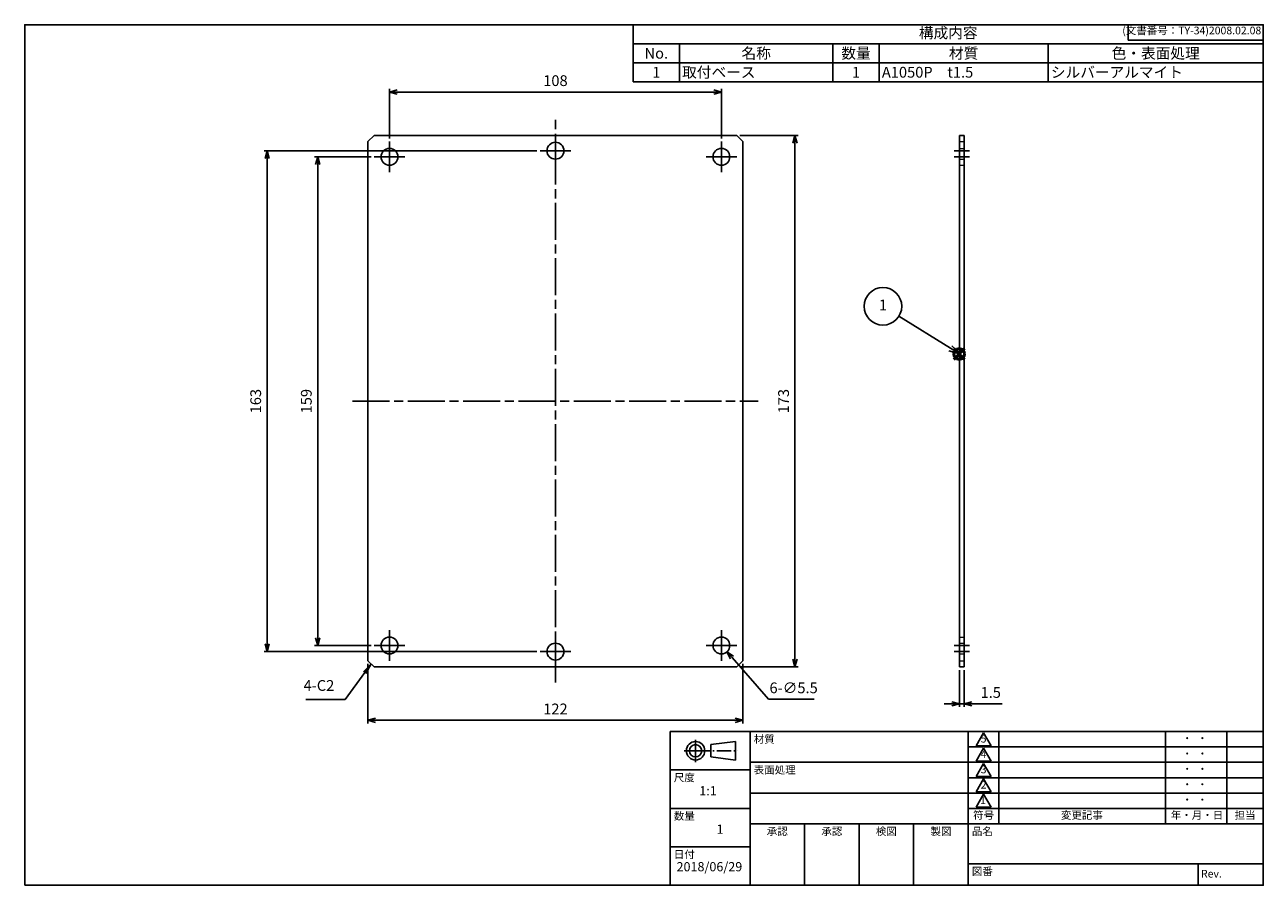
# Model space of a CAD drawing. Units: millimetres. Extents: x 0 to 403, y 0 to 280.
import ezdxf
from ezdxf.enums import TextEntityAlignment as Align

# ---------------------------------------------------------------- set-up
doc = ezdxf.new("R2010")
doc.units = ezdxf.units.MM
for name, pattern in [('AM_ISO02W050', [7.5, 6, -1.5]), ('AM_ISO08W050', [18, 12, -1.5, 3, -1.5]), ('gen7a', [6.875, 4.75, -0.875, 0.375, -0.875])]:
    doc.linetypes.add(name, pattern=pattern)
doc.layers.add('7A', color=4, linetype='gen7a')
doc.layers.add('RAHM2', color=1, linetype='Continuous')
doc.layers.add('AM_12', color=7, linetype='Continuous', lineweight=50, plot=False)
for name, color, linetype, lineweight in [('AM_5', 3, 'Continuous', 25), ('AM_7', 4, 'AM_ISO08W050', 25), ('取付ベース0', 7, 'AM_ISO02W050', 13), ('取付ﾍﾞｰｽ', 7, 'Continuous', 25)]:
    doc.layers.add(name, color=color, linetype=linetype, lineweight=lineweight)
doc.styles.add('ACISOTS', font='isocp.shx', dxfattribs={"height": 1, "bigfont": 'extfont.shx'})
doc.styles.get("Standard").update_dxf_attribs({"font": 'ISOCP.SHX', "bigfont": 'EXTFONT.SHX'})
doc.dimstyles.new('AM_JIS$0', dxfattribs={"dimtxt": 3.5, "dimasz": 2.5, "dimexe": 1, "dimexo": 1, "dimgap": 1.5, "dimtad": 3, "dimdsep": 46, "dimtxsty": 'STANDARD', "dimblk": 'OPEN30', "dimblk1": 'OPEN30', "dimblk2": 'OPEN30', "dimcen": 0, "dimclrd": 256, "dimclre": 256, "dimclrt": 2, "dimadec": 0, "dimazin": 2, "dimtp": 0.1, "dimtm": 0.1, "dimtfac": 0.71, "dimtdec": 3, "dimtmove": 0, "dimatfit": 3, "dimldrblk": 'OPEN30', "dimfxl": 1, "dimtzin": 0, "dimlwd": -1, "dimlwe": -1, "dimarcsym": 0})
doc.dimstyles.new('AM_JIS$3', dxfattribs={"dimtxt": 3.5, "dimasz": 2.5, "dimexe": 1, "dimexo": 1, "dimgap": 1.5, "dimtad": 3, "dimtoh": 1, "dimdsep": 46, "dimtxsty": 'STANDARD', "dimblk": 'OPEN30', "dimblk1": 'OPEN30', "dimblk2": 'OPEN30', "dimcen": 0, "dimclrd": 256, "dimclre": 256, "dimclrt": 2, "dimadec": 0, "dimazin": 2, "dimtp": 0.1, "dimtm": 0.1, "dimtfac": 0.71, "dimtdec": 3, "dimtofl": 0, "dimtmove": 0, "dimatfit": 0, "dimldrblk": 'OPEN30', "dimfxl": 1, "dimtzin": 0, "dimlwd": -1, "dimlwe": -1, "dimarcsym": 0})

# ---------------------------------------------------------------- blocks, each defined once
blk = doc.blocks.new('_Open30')
at = {"color": 0, "linetype": 'ByBlock', "lineweight": -2}
for p, q in [((-1, 0.27), (0, 0)), ((0, 0), (-1, -0.27)), ((0, 0), (-1, 0))]:
    blk.add_line(p, q, dxfattribs=at)
blk = doc.blocks.new('*D11')
at = {"layer": 'AM_5'}
for p, q in [((111.68, 72.02), (111.68, 52.66)), ((233.68, 72.02), (233.68, 52.66)), ((114.18, 53.66), (231.18, 53.66))]:
    blk.add_line(p, q, dxfattribs=at)
at = {"layer": 'Defpoints', "color": 0}
for p in [(111.68, 73.02), (233.68, 73.02), (233.68, 53.66)]:
    blk.add_point(p, dxfattribs=at)
at = {"layer": 'AM_5', "xscale": 2.5, "yscale": 2.5, "zscale": 2.5, "rotation": 180}
blk.add_blockref('_Open30', (111.68, 53.66), dxfattribs=at)
at = {"layer": 'AM_5', "xscale": 2.5, "yscale": 2.5, "zscale": 2.5}
blk.add_blockref('_Open30', (233.68, 53.66), dxfattribs=at)
at = {"layer": 'AM_5', "color": 2, "insert": (172.68, 56.91), "char_height": 3.5, "attachment_point": 5}
blk.add_mtext('122', dxfattribs=at)
blk = doc.blocks.new('*D12')
at = {"layer": 'AM_5'}
for p, q in [((232.68, 244.02), (251.62, 244.02)), ((250.62, 241.52), (250.62, 73.52)), ((232.68, 71.02), (251.62, 71.02))]:
    blk.add_line(p, q, dxfattribs=at)
at = {"layer": 'Defpoints', "color": 0}
for p in [(231.68, 244.02), (231.68, 71.02), (250.62, 71.02)]:
    blk.add_point(p, dxfattribs=at)
at = {"layer": 'AM_5', "xscale": 2.5, "yscale": 2.5, "zscale": 2.5}
for p, rotation in [((250.62, 244.02), 90), ((250.62, 71.02), 270)]:
    blk.add_blockref('_Open30', p, dxfattribs=dict(at, rotation=rotation))
at = {"layer": 'AM_5', "color": 2, "insert": (247.37, 157.52), "char_height": 3.5, "attachment_point": 5, "rotation": 90}
blk.add_mtext('173', dxfattribs=at)
blk = doc.blocks.new('*D13')
at = {"layer": 'AM_5'}
for p, q in [((230.15, 74.07), (242.04, 60.53)), ((242.04, 60.53), (256.85, 60.53))]:
    blk.add_line(p, q, dxfattribs=at)
at = {"layer": 'Defpoints', "color": 0}
for p in [(224.87, 80.08), (228.5, 75.95)]:
    blk.add_point(p, dxfattribs=at)
at = {"layer": 'AM_5', "xscale": 2.5, "yscale": 2.5, "zscale": 2.5, "rotation": 131.2970659278226}
blk.add_blockref('_Open30', (228.5, 75.95), dxfattribs=at)
at = {"layer": 'AM_5', "color": 2, "insert": (250.19, 63.78), "char_height": 3.5, "attachment_point": 5}
blk.add_mtext('6-∅5.5', dxfattribs=at)
blk = doc.blocks.new('*D14')
at = {"layer": 'AM_5'}
for p, q in [((304.16, 70.02), (304.16, 58.02)), ((305.66, 70.02), (305.66, 58.02)), ((301.66, 59.02), (299.16, 59.02)), ((304.16, 59.02), (305.66, 59.02)), ((308.16, 59.02), (318, 59.02))]:
    blk.add_line(p, q, dxfattribs=at)
at = {"layer": 'Defpoints', "color": 0}
for p in [(304.16, 71.02), (305.66, 71.02), (305.66, 59.02)]:
    blk.add_point(p, dxfattribs=at)
at = {"layer": 'AM_5', "xscale": 2.5, "yscale": 2.5, "zscale": 2.5}
blk.add_blockref('_Open30', (304.16, 59.02), dxfattribs=at)
at = {"layer": 'AM_5', "xscale": 2.5, "yscale": 2.5, "zscale": 2.5, "rotation": 180}
blk.add_blockref('_Open30', (305.66, 59.02), dxfattribs=at)
at = {"layer": 'AM_5', "color": 2, "insert": (314.33, 62.27), "char_height": 3.5, "attachment_point": 5}
blk.add_mtext('1.5', dxfattribs=at)
blk = doc.blocks.new('*S24')
at = {"layer": 'AM_5', "color": 3}
for p, q in [((104.22, 60.41), (110.62, 69.19)), ((91.41, 60.41), (104.22, 60.41))]:
    blk.add_line(p, q, dxfattribs=at)
at = {"layer": 'AM_5', "color": 3, "linetype": 'Continuous'}
for p, q in [((112.68, 72.02), (110.25, 69.46)), ((110.62, 69.19), (112.68, 72.02)), ((110.99, 68.92), (112.68, 72.02))]:
    blk.add_line(p, q, dxfattribs=at)
at = {"layer": 'AM_5', "color": 2, "insert": (100.72, 62.16), "char_height": 3.5, "attachment_point": 9, "style": 'ACISOTS'}
blk.add_mtext('4-C2', dxfattribs=at)
blk = doc.blocks.new('*D15')
at = {"layer": 'AM_5'}
for p, q in [((118.68, 243.02), (118.68, 259.11)), ((121.18, 258.11), (224.18, 258.11)), ((226.68, 243.02), (226.68, 259.11))]:
    blk.add_line(p, q, dxfattribs=at)
at = {"layer": 'Defpoints', "color": 0}
for p in [(226.68, 258.11), (118.68, 242.02), (226.68, 242.02)]:
    blk.add_point(p, dxfattribs=at)
at = {"layer": 'AM_5', "xscale": 2.5, "yscale": 2.5, "zscale": 2.5, "rotation": 180}
blk.add_blockref('_Open30', (118.68, 258.11), dxfattribs=at)
at = {"layer": 'AM_5', "xscale": 2.5, "yscale": 2.5, "zscale": 2.5}
blk.add_blockref('_Open30', (226.68, 258.11), dxfattribs=at)
at = {"layer": 'AM_5', "color": 2, "insert": (172.68, 261.36), "char_height": 3.5, "attachment_point": 5}
blk.add_mtext('108', dxfattribs=at)
blk = doc.blocks.new('*D16')
at = {"layer": 'AM_5'}
for p, q in [((112.68, 237.02), (94.32, 237.02)), ((95.32, 234.52), (95.32, 80.52)), ((112.68, 78.02), (94.32, 78.02))]:
    blk.add_line(p, q, dxfattribs=at)
at = {"layer": 'Defpoints', "color": 0}
for p in [(113.68, 237.02), (95.32, 78.02), (113.68, 78.02)]:
    blk.add_point(p, dxfattribs=at)
at = {"layer": 'AM_5', "xscale": 2.5, "yscale": 2.5, "zscale": 2.5}
for p, rotation in [((95.32, 237.02), 90), ((95.32, 78.02), 270)]:
    blk.add_blockref('_Open30', p, dxfattribs=dict(at, rotation=rotation))
at = {"layer": 'AM_5', "color": 2, "insert": (92.07, 157.52), "char_height": 3.5, "attachment_point": 5, "rotation": 90}
blk.add_mtext('159', dxfattribs=at)
blk = doc.blocks.new('*D17')
at = {"layer": 'AM_5'}
for p, q in [((166.68, 239.02), (77.85, 239.02)), ((78.85, 236.52), (78.85, 78.52)), ((166.68, 76.02), (77.85, 76.02))]:
    blk.add_line(p, q, dxfattribs=at)
at = {"layer": 'Defpoints', "color": 0}
for p in [(167.68, 239.02), (78.85, 76.02), (167.68, 76.02)]:
    blk.add_point(p, dxfattribs=at)
at = {"layer": 'AM_5', "xscale": 2.5, "yscale": 2.5, "zscale": 2.5}
for p, rotation in [((78.85, 239.02), 90), ((78.85, 76.02), 270)]:
    blk.add_blockref('_Open30', p, dxfattribs=dict(at, rotation=rotation))
at = {"layer": 'AM_5', "color": 2, "insert": (75.6, 157.52), "char_height": 3.5, "attachment_point": 5, "rotation": 90}
blk.add_mtext('163', dxfattribs=at)
blk = doc.blocks.new('TK-A3')
for p, q in [((359, 280), (359, 275)), ((359, 275), (403, 275))]:
    blk.add_line(p, q)
blk.add_lwpolyline([(0, 0), (403, 0), (403, 280), (0, 280)], close=True)
at = {"insert": (402.36, 276.11), "char_height": 2.5, "width": 43.0784, "attachment_point": 9}
blk.add_mtext('(文書番号：TY-34)2008.02.08', dxfattribs=at)
blk = doc.blocks.new('TK-製作図面')
for p, q in [((0, 50), (-193, 50)), ((-193, 50), (-193, 0)), ((-167, 50), (-167, 0)), ((-96, 50), (-96, 0)), ((0, 0), (0, 50)), ((-179.72, 45.75), (-171.72, 46.75)), ((-179.72, 41.75), (-179.72, 45.75)), ((-171.72, 46.75), (-171.72, 40.75)), ((-171.72, 40.75), (-179.72, 41.75)), ((-167, 37.5), (-193, 37.5)), ((-167, 40), (-96, 40)), ((-167, 30), (-96, 30)), ((-167, 25), (-193, 25)), ((-167, 20), (-96, 20)), ((-149.25, 20), (-149.25, 0)), ((-131.5, 20), (-131.5, 0)), ((-113.75, 20), (-113.75, 0)), ((-96, 20), (0, 20)), ((-167, 12.5), (-193, 12.5)), ((-96, 7), (0, 7)), ((-21.18, 0), (-21.18, 7)), ((-193, 0), (0, 0))]:
    blk.add_line(p, q)
for radius in [3, 2]:
    blk.add_circle((-184.72, 43.75), radius)
at = {"layer": '7A'}
for q in [(-184.72, 47.32), (-188.44, 43.75), (-184.72, 40.04), (-170.94, 43.75)]:
    blk.add_line((-184.72, 43.75), q, dxfattribs=at)
at = {"layer": 'RAHM2'}
for p, q in [((-91, 49.6), (-93.42, 45.4)), ((-88.58, 45.4), (-91, 49.6)), ((-86, 50), (-86, 20)), ((-31.82, 50), (-31.82, 20)), ((-11.82, 50), (-11.82, 20)), ((-96, 45), (0, 45)), ((-93.42, 45.4), (-88.58, 45.4)), ((-91, 44.6), (-93.42, 40.4)), ((-88.58, 40.4), (-91, 44.6)), ((-93.42, 40.4), (-88.58, 40.4)), ((-96, 40), (0, 40)), ((-91, 39.6), (-93.42, 35.4)), ((-88.58, 35.4), (-91, 39.6)), ((-96, 35), (0, 35)), ((-93.42, 35.4), (-88.58, 35.4)), ((-91, 34.6), (-93.42, 30.4)), ((-88.58, 30.4), (-91, 34.6)), ((-96, 30), (0, 30)), ((-93.42, 30.4), (-88.58, 30.4)), ((-91, 29.6), (-93.42, 25.4)), ((-88.58, 25.4), (-91, 29.6)), ((-96, 25), (0, 25)), ((-93.42, 25.4), (-88.58, 25.4))]:
    blk.add_line(p, q, dxfattribs=at)
for tag, p, height in [('GEN-TITLE-MAT1', (-148.96, 43.3), 3), ('GEN-TITLE-MAT2', (-148.96, 33.3), 3), ('GEN-TITLE-DES1', (-84.14, 12.83), 3.5), ('GEN-TITLE-DES2', (-84, 9.15), 2.5), ('GEN-TITLE-NR1', (-84, 2), 3), ('GEN-TITLE-NR2', (-8, 1.71), 2.5)]:
    blk.add_attdef(tag, p, '', height=height)
for tag, p in [('GEN-TITLE-SCA', (-177.82, 28.3)), ('GEN-TITLE-QTY', (-175.61, 15.8))]:
    blk.add_attdef(tag, text='', height=3).set_placement(p, align=Align.BOTTOM_RIGHT)
blk.add_attdef('GEN-TITLE-DAT', text='', height=3).set_placement((-180.22, 3.59), align=Align.BOTTOM_CENTER)
for s, p in [('5', (-91, 45.65)), ('4', (-91, 40.65)), ('3', (-91, 35.65)), ('2', (-91, 30.65)), ('1', (-91.19, 25.65))]:
    blk.add_text(s, height=2.5, dxfattribs=at).set_placement(p, align=Align.BOTTOM_CENTER)
at = {"layer": 'RAHM2', "char_height": 2.5}
for s, insert, width, attachment_point in [('材質', (-165.8, 48.8), 60, 1), ('・  ・   ', (-22.28, 47.5), 20, 5), ('・  ・   ', (-22.28, 42.5), 20, 5), ('尺度', (-191.8, 36.3), 20, 1), ('表面処理', (-165.8, 38.8), 60, 1), ('・  ・   ', (-22.28, 37.5), 20, 5), ('・  ・   ', (-22.28, 32.5), 20, 5), ('・  ・   ', (-22.28, 27.5), 20, 5), ('符号', (-91, 22.5), 10, 5), ('変更記事', (-59, 22.5), 45, 5), ('年・月・日', (-21.56, 22.5), 20, 5), ('担当', (-5.91, 22.5), 15, 5), ('数量', (-191.8, 23.8), 20, 1), ('承認', (-158.13, 18.8), 17, 2), ('承認', (-140.38, 18.8), 17, 2), ('検図', (-122.63, 18.8), 17, 2), ('製図', (-104.88, 18.8), 17, 2), ('品名', (-94.8, 18.8), 90, 1), ('日付', (-191.8, 11.3), 60, 1), ('図番', (-94.8, 5.8), 90, 1), ('Rev.', (-16.86, 3.43), 7.9365, 5)]:
    blk.add_mtext(s, dxfattribs=dict(at, insert=insert, width=width, attachment_point=attachment_point))
blk = doc.blocks.new('*S25')
at = {"layer": 'AM_12', "color": 4}
for p, q in [((302.33, 171.12), (305.83, 174.62)), ((302.33, 174.62), (305.83, 171.12))]:
    blk.add_line(p, q, dxfattribs=at)
blk.add_circle((304.08, 172.87), 1.75, dxfattribs=at)
blk = doc.blocks.new('*S26')
at = {"color": 7}
for p, q in [((198, 280), (403, 280)), ((198, 261.475), (198, 280)), ((403, 280), (403, 261.475)), ((403, 261.475), (198, 261.475))]:
    blk.add_line(p, q, dxfattribs=at)
at = {"color": 1}
for p, q in [((198, 273.825), (403, 273.825)), ((213, 273.825), (213, 267.65)), ((263, 273.825), (263, 267.65)), ((278, 273.825), (278, 267.65)), ((333, 273.825), (333, 267.65)), ((198, 267.65), (403, 267.65)), ((213, 267.65), (213, 261.475)), ((263, 267.65), (263, 261.475)), ((278, 267.65), (278, 261.475)), ((333, 267.65), (333, 261.475))]:
    blk.add_line(p, q, dxfattribs=at)
at = {"color": 2, "insert": (300.5, 276.913), "char_height": 3.5, "attachment_point": 5, "style": 'ACISOTS'}
blk.add_mtext('構成内容', dxfattribs=at)
at = {"color": 2, "char_height": 3.5, "style": 'ACISOTS'}
for s, insert, width, attachment_point in [('No.', (205.5, 272.475), 13.2, 2), ('名称', (238, 272.475), 48.2, 2), ('数量', (270.5, 272.475), 13.2, 2), ('材質', (305.5, 272.475), 53.2, 2), ('色・表面処理', (368, 272.475), 68.2, 2), ('1', (205.5, 266.3), 13.2, 2), ('取付ベース', (213.9, 266.3), 48.2, 1), ('1', (270.5, 266.3), 13.2, 2), ('A1050P\u3000t1.5', (278.9, 266.3), 53.2, 1), ('シルバーアルマイト', (333.9, 266.3), 68.2, 1)]:
    blk.add_mtext(s, dxfattribs=dict(at, insert=insert, width=width, attachment_point=attachment_point))
blk = doc.blocks.new('*S27')
at = {"layer": 'AM_5', "color": 3}
blk.add_line((284.46, 185.14), (301.19, 174.73), dxfattribs=at)
at = {"layer": 'AM_5', "color": 3, "linetype": 'Continuous'}
for p, q in [((300.69, 173.93), (304.16, 172.88)), ((301.19, 174.73), (304.16, 172.88)), ((304.16, 172.88), (301.68, 175.53))]:
    blk.add_line(p, q, dxfattribs=at)
at = {"layer": 'AM_5', "color": 3}
blk.add_circle((279.26, 188.38), 6.12, dxfattribs=at)
at = {"layer": 'AM_5', "color": 7, "insert": (279.26, 188.38), "char_height": 3.5, "attachment_point": 5, "style": 'ACISOTS'}
blk.add_mtext('1', dxfattribs=at)

msp = doc.modelspace()

# ---------------------------------------------------------------- linework, layer by layer
at = {"layer": 'AM_7'}
for p, q in [((172.6816321, 66.01636305), (172.6816321, 249.01636305)), ((118.6816321, 237.01636305), (118.6816321, 242.01636305)), ((172.6816321, 239.01636305), (172.6816321, 244.01636305)), ((226.6816321, 237.01636305), (226.6816321, 242.01636305)), ((172.6816321, 239.01636305), (167.6816321, 239.01636305)), ((172.6816321, 239.01636305), (177.6816321, 239.01636305)), ((172.6816321, 239.01636305), (172.6816321, 234.01636305)), ((302.4099183, 239.01636278), (307.4099183, 239.01636278)), ((118.6816321, 237.01636305), (113.6816321, 237.01636305)), ((118.6816321, 237.01636305), (123.6816321, 237.01636305)), ((118.6816321, 237.01636305), (118.6816321, 232.01636305)), ((226.6816321, 237.01636305), (221.6816321, 237.01636305)), ((226.6816321, 237.01636305), (231.6816321, 237.01636305)), ((226.6816321, 237.01636305), (226.6816321, 232.01636305)), ((302.409918, 237.01636305), (307.409918, 237.01636305)), ((302.4099183, 237.01636278), (307.4099183, 237.01636278)), ((106.6816321, 157.51636305), (238.6816321, 157.51636305)), ((118.6816321, 78.01636305), (118.6816321, 83.01636305)), ((172.6816321, 76.01636305), (172.6816321, 81.01636305)), ((226.6816321, 78.01636305), (226.6816321, 83.01636305)), ((118.6816321, 78.01636305), (113.6816321, 78.01636305)), ((118.6816321, 78.01636305), (123.6816321, 78.01636305)), ((118.6816321, 78.01636305), (118.6816321, 73.01636305)), ((226.6816321, 78.01636305), (221.6816321, 78.01636305)), ((226.6816321, 78.01636305), (231.6816321, 78.01636305)), ((226.6816321, 78.01636305), (226.6816321, 73.01636305)), ((302.409918, 78.01636305), (307.409918, 78.01636305)), ((302.4099183, 78.01636332), (307.4099183, 78.01636332)), ((172.6816321, 76.01636305), (167.6816321, 76.01636305)), ((172.6816321, 76.01636305), (177.6816321, 76.01636305)), ((172.6816321, 76.01636305), (172.6816321, 71.01636305)), ((302.4099183, 76.01636332), (307.4099183, 76.01636332))]:
    msp.add_line(p, q, dxfattribs=at)
at = {"layer": '取付ベース0'}
for p, q in [((304.159918, 242.01636305), (305.659918, 242.01636305)), ((304.159918, 239.76636305), (305.659918, 239.76636305)), ((304.159918, 236.26636305), (305.659918, 236.26636305)), ((304.159918, 234.26636305), (305.659918, 234.26636305)), ((304.159918, 80.76636305), (305.659918, 80.76636305)), ((304.159918, 78.76636305), (305.659918, 78.76636305)), ((304.159918, 75.26636305), (305.659918, 75.26636305)), ((304.159918, 73.01636305), (305.659918, 73.01636305))]:
    msp.add_line(p, q, dxfattribs=at)
at = {"layer": '取付ﾍﾞｰｽ'}
for p, q in [((113.6816321, 244.01636305), (111.6816321, 242.01636305)), ((231.6816321, 244.01636305), (233.6816321, 242.01636305)), ((304.159918, 244.01636305), (305.659918, 244.01636305)), ((304.159918, 71.01636305), (304.159918, 244.01636305)), ((305.659918, 244.01636305), (305.659918, 71.01636305)), ((304.159918, 239.01636305), (305.659918, 239.01636305)), ((113.6816321, 71.01636305), (111.6816321, 73.01636305)), ((231.6816321, 71.01636305), (233.6816321, 73.01636305)), ((304.159918, 76.01636305), (305.659918, 76.01636305)), ((305.659918, 71.01636305), (304.159918, 71.01636305))]:
    msp.add_line(p, q, dxfattribs=at)
for points in [[(111.6816321, 73.01636305), (111.6816321, 242.01636305)], [(113.6816321, 244.01636305), (231.6816321, 244.01636305)], [(233.6816321, 242.01636305), (233.6816321, 73.01636305)], [(231.6816321, 71.01636305), (113.6816321, 71.01636305)]]:
    msp.add_lwpolyline(points, dxfattribs=at)
for centre in [(118.6816321, 237.01636305), (172.6816321, 239.01636305), (226.6816321, 237.01636305), (118.6816321, 78.01636305), (226.6816321, 78.01636305), (172.6816321, 76.01636305)]:
    msp.add_circle(centre, 2.75, dxfattribs=at)

# ---------------------------------------------------------------- block references
at = {"lineweight": 0}
msp.add_blockref('TK-A3', (0, 0), dxfattribs=at)
msp.add_blockref('*S26', (0, 0))
msp.add_blockref('TK-製作図面', (403, 0), dxfattribs=at).add_auto_attribs({'GEN-TITLE-QTY': '1', 'GEN-TITLE-SCA': '1:1', 'GEN-TITLE-DAT': '2018/06/29'})
at = {"layer": 'AM_12'}
msp.add_blockref('*S25', (0, 0), dxfattribs=at)
at = {"layer": 'AM_5'}
for name in ['*S27', '*S24']:
    msp.add_blockref(name, (0, 0), dxfattribs=at)

# ---------------------------------------------------------------- dimensions: what is measured, and where the dimension line sits
dim = msp.add_linear_dim(base=(226.6816321, 258.10646446), p1=(118.6816321, 242.01636305), p2=(226.6816321, 242.01636305), dimstyle='AM_JIS$0', dxfattribs=at)
dim.commit()
dim.dimension.update_dxf_attribs({"geometry": '*D15', "text_midpoint": (172.6816321, 261.35646446)})
for base, p1, p2, override, picture, middle in [((250.6188995641, 71.0163630463), (231.6816320966, 244.0163630463), (231.6816320966, 71.0163630463), {"dimdec": 8}, '*D12', (247.3688995641, 157.5163630463)), ((78.852936, 76.01636305), (167.6816321, 239.01636305), (167.6816321, 76.01636305), {"dimpost": ''}, '*D17', (75.602936, 157.51636305))]:
    dim = msp.add_linear_dim(base=base, p1=p1, p2=p2, angle=90, dimstyle='AM_JIS$0', override=override, dxfattribs=at)
    dim.commit()
    dim.dimension.update_dxf_attribs({"geometry": picture, "text_midpoint": middle})
dim = msp.add_linear_dim(base=(95.31912479, 78.01636305), p1=(113.6816321, 237.01636305), p2=(113.6816321, 78.01636305), angle=90, dimstyle='AM_JIS$0', dxfattribs=at)
dim.commit()
dim.dimension.update_dxf_attribs({"geometry": '*D16', "text_midpoint": (92.06912479, 157.51636305)})
dim = msp.add_diameter_dim_2p(p1=(224.86673331, 80.08243236), p2=(228.49653088, 75.95029374), text='6-<>', dimstyle='AM_JIS$3', override={"dimpost": ''}, dxfattribs=at)
dim.commit()
dim.dimension.update_dxf_attribs({"geometry": '*D13', "text_midpoint": (250.19293745, 60.53166799), "dimtype": 163})
for base, p1, p2, override, picture, middle in [((233.6816320966, 53.6618546097), (111.6816320966, 73.0163630463), (233.6816320966, 73.0163630463), {"dimdec": 8}, '*D11', (172.6816320966, 56.9121990979)), ((305.659918, 59.01636305), (304.159918, 71.01636305), (305.659918, 71.01636305), {"dimpost": ''}, '*D14', (314.33240537, 62.26636305))]:
    dim = msp.add_linear_dim(base=base, p1=p1, p2=p2, dimstyle='AM_JIS$0', override=override, dxfattribs=at)
    dim.commit()
    dim.dimension.update_dxf_attribs({"geometry": picture, "text_midpoint": middle})

doc.saveas('drawing.dxf')
